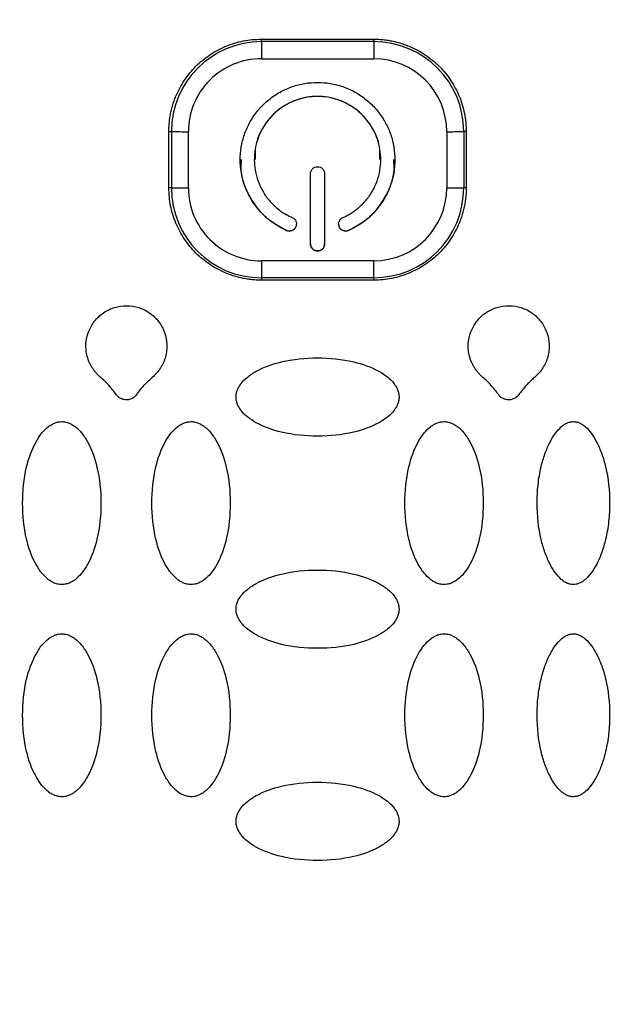
# Model space of a CAD drawing. Units: millimetres. Extents: x 17322 to 19710, y -724 to 2010.
# Drawn here: x 17871 to 17892, y 1122 to 1158 of the extents above; entities that cross this region are included whole.
import ezdxf

# ---------------------------------------------------------------- set-up
doc = ezdxf.new("R2010")
doc.units = ezdxf.units.MM
doc.layers.add('Dimensions', color=1, linetype='Continuous')
doc.styles.get("Standard").update_dxf_attribs({"font": 'arial.ttf'})
doc.dimstyles.get("Standard").update_dxf_attribs({"dimtxt": 0.18, "dimasz": 40, "dimexe": 0.18, "dimexo": 0.0625, "dimgap": 0.09, "dimtad": 0, "dimdec": 0, "dimzin": 0, "dimdsep": 46, "dimtxsty": 'Standard', "dimblk": 'ARCHTICK', "dimcen": 0.09, "dimadec": 0, "dimazin": 0, "dimtfac": 1, "dimtdec": 4, "dimtofl": 0, "dimtmove": 0, "dimatfit": 3, "dimfxl": 1, "dimtolj": 1, "dimtzin": 0, "dimarcsym": 0})

# ---------------------------------------------------------------- blocks, each defined once
blk = doc.blocks.new('_ArchTick')
at = {"color": 0, "linetype": 'ByBlock', "const_width": 0.15}
blk.add_lwpolyline([(-0.5, -0.5), (0.5, 0.5)], dxfattribs=at)
blk = doc.blocks.new('*D527')
at = {"layer": 'Defpoints', "color": 0}
for p in [(17344.382, 1734.542), (17429.076, 1734.542), (18094.476, 889.233)]:
    blk.add_point(p, dxfattribs=at)
at = {"layer": 'Dimensions', "color": 0, "lineweight": -2}
for p, q in [((17429.013, 1734.542), (17344.202, 1734.542)), ((17344.382, 1734.542), (17344.382, 1334.128)), ((17344.382, 889.233), (17344.382, 1289.648)), ((18094.414, 889.233), (17344.202, 889.233))]:
    blk.add_line(p, q, dxfattribs=at)
at = {"layer": 'Dimensions', "color": 0, "lineweight": -2, "xscale": 40, "yscale": 40, "zscale": 40}
for p, rotation in [((17344.382, 1734.542), 90), ((17344.382, 889.233), 270)]:
    blk.add_blockref('_ArchTick', p, dxfattribs=dict(at, rotation=rotation))
at = {"layer": 'Dimensions', "color": 0, "insert": (17344.382, 1311.888), "char_height": 20, "attachment_point": 5, "rotation": 90}
blk.add_mtext('\\A1;845', dxfattribs=at)

msp = doc.modelspace()

# ---------------------------------------------------------------- linework, layer by layer
at = {"color": 7, "linetype": 'Continuous', "lineweight": 25}
for p, q in [((17879.262, 1156.734), (17879.262, 1156.822)), ((17879.262, 1156.822), (17883.262, 1156.822)), ((17883.262, 1156.822), (17883.262, 1156.734)), ((17879.262, 1156.734), (17879.262, 1156.125)), ((17883.262, 1156.734), (17879.262, 1156.734)), ((17883.262, 1156.734), (17883.262, 1156.125)), ((17879.262, 1156.125), (17883.262, 1156.125)), ((17875.973, 1153.534), (17876.06, 1153.533)), ((17875.973, 1151.534), (17875.973, 1153.534)), ((17876.06, 1153.533), (17876.06, 1151.533)), ((17876.666, 1151.53), (17876.666, 1153.529)), ((17885.858, 1153.529), (17885.858, 1151.53)), ((17886.551, 1153.534), (17886.464, 1153.533)), ((17886.464, 1153.533), (17886.464, 1151.533)), ((17886.551, 1153.534), (17886.551, 1151.534)), ((17879.012, 1152.536), (17879.012, 1152.533)), ((17883.512, 1152.533), (17883.512, 1152.536)), ((17881.012, 1149.534), (17881.012, 1152.034)), ((17881.512, 1152.034), (17881.512, 1149.534)), ((17876.06, 1151.533), (17875.973, 1151.534)), ((17886.551, 1151.534), (17886.464, 1151.533)), ((17880.162, 1150.016), (17880.162, 1150.013)), ((17882.362, 1150.016), (17882.362, 1150.013)), ((17883.262, 1148.934), (17879.262, 1148.934)), ((17879.262, 1148.934), (17879.262, 1148.331)), ((17883.262, 1148.331), (17883.262, 1148.934)), ((17883.262, 1148.331), (17879.262, 1148.331)), ((17879.262, 1148.331), (17879.262, 1148.245)), ((17883.262, 1148.245), (17879.262, 1148.245)), ((17883.262, 1148.245), (17883.262, 1148.331))]:
    msp.add_line(p, q, dxfattribs=at)
for centre, radius, start, end in [((17879.262, 1153.532), 3.202, 89.9991, 179.9989), ((17883.262, 1153.532), 3.202, 0.0011, 90.0009), ((17876.6, 1200.584), 47.054, 269.3422, 270.0804), ((17885.924, 1200.584), 47.054, 269.9196, 270.6578), ((17876.6, 1198.584), 47.054, 269.3422, 270.0804), ((17879.262, 1151.533), 3.202, 180.0011, 270.0009), ((17883.262, 1151.533), 3.202, 269.9991, 359.9989), ((17885.924, 1198.584), 47.054, 269.9196, 270.6578)]:
    msp.add_arc(centre, radius, start, end, dxfattribs=at)
for points, knots in [([(17875.973, 1153.534), (17875.974, 1153.596), (17875.976, 1153.719), (17875.992, 1153.903), (17876.017, 1154.085), (17876.053, 1154.265), (17876.099, 1154.444), (17876.156, 1154.62), (17876.277, 1154.936), (17876.509, 1155.373), (17876.922, 1155.874), (17877.422, 1156.287), (17877.901, 1156.541), (17878.306, 1156.686), (17878.619, 1156.765), (17878.938, 1156.813), (17879.154, 1156.819), (17879.262, 1156.822)], [0, 0, 0, 0, 0.036014, 0.07175, 0.107318, 0.142833, 0.178409, 0.214161, 0.250201, 0.375066, 0.500033, 0.624898, 0.749864, 0.812685, 0.874906, 0.937141, 1, 1, 1, 1]), ([(17883.262, 1156.822), (17883.324, 1156.821), (17883.447, 1156.819), (17883.631, 1156.804), (17883.814, 1156.778), (17883.994, 1156.742), (17884.172, 1156.696), (17884.348, 1156.64), (17884.664, 1156.519), (17885.102, 1156.287), (17885.602, 1155.874), (17886.015, 1155.373), (17886.269, 1154.895), (17886.415, 1154.49), (17886.493, 1154.177), (17886.542, 1153.857), (17886.548, 1153.642), (17886.551, 1153.534)], [0, 0, 0, 0, 0.036014, 0.07175, 0.107318, 0.142833, 0.178409, 0.214161, 0.250201, 0.375066, 0.500033, 0.624898, 0.749864, 0.812685, 0.874906, 0.937141, 1, 1, 1, 1]), ([(17879.262, 1156.125), (17878.573, 1156.125), (17877.913, 1155.852), (17876.94, 1154.878), (17876.666, 1154.218), (17876.666, 1153.529)], [0, 0, 0, 0, 0.5, 0.5, 1, 1, 1, 1]), ([(17880.162, 1150.013), (17880.116, 1150.034), (17880.023, 1150.076), (17879.89, 1150.149), (17879.761, 1150.228), (17879.636, 1150.314), (17879.517, 1150.407), (17879.319, 1150.579), (17879.065, 1150.855), (17878.806, 1151.265), (17878.621, 1151.714), (17878.522, 1152.179), (17878.501, 1152.645), (17878.558, 1153.098), (17878.687, 1153.536), (17878.892, 1153.954), (17879.17, 1154.341), (17879.518, 1154.678), (17879.92, 1154.951), (17880.355, 1155.144), (17880.807, 1155.259), (17881.262, 1155.296), (17881.717, 1155.259), (17882.169, 1155.144), (17882.604, 1154.951), (17883.005, 1154.678), (17883.354, 1154.341), (17883.632, 1153.955), (17883.837, 1153.536), (17883.966, 1153.098), (17884.023, 1152.645), (17884.002, 1152.179), (17883.902, 1151.714), (17883.718, 1151.265), (17883.459, 1150.855), (17883.171, 1150.541), (17882.89, 1150.311), (17882.636, 1150.143), (17882.454, 1150.057), (17882.362, 1150.013)], [0, 0, 0, 0, 0.0101612, 0.0202624, 0.0303343, 0.0404082, 0.050515, 0.0606857, 0.0928499, 0.1250489, 0.1572131, 0.1894121, 0.2197072, 0.2500364, 0.2803314, 0.3106606, 0.3428248, 0.3750238, 0.407188, 0.439387, 0.4696821, 0.5000113, 0.5303064, 0.5606356, 0.5927997, 0.6249987, 0.6571629, 0.6893619, 0.719657, 0.7499862, 0.7802813, 0.8106105, 0.8427746, 0.8749736, 0.9071378, 0.9393368, 0.9595918, 0.9797298, 1, 1, 1, 1]), ([(17882.162, 1150.472), (17882.207, 1150.492), (17882.298, 1150.534), (17882.427, 1150.607), (17882.552, 1150.688), (17882.671, 1150.777), (17882.846, 1150.928), (17883.059, 1151.16), (17883.271, 1151.496), (17883.422, 1151.863), (17883.53, 1152.364), (17883.505, 1153.002), (17883.226, 1153.72), (17882.711, 1154.316), (17882.022, 1154.698), (17881.262, 1154.825), (17880.502, 1154.698), (17879.813, 1154.316), (17879.298, 1153.72), (17879.019, 1153.002), (17878.994, 1152.364), (17879.102, 1151.863), (17879.253, 1151.496), (17879.464, 1151.16), (17879.7, 1150.904), (17879.93, 1150.715), (17880.137, 1150.578), (17880.287, 1150.507), (17880.362, 1150.472)], [0, 0, 0, 0, 0.012211, 0.024345, 0.036455, 0.048596, 0.060821, 0.093054, 0.12533, 0.157564, 0.18984, 0.250392, 0.310944, 0.375201, 0.439458, 0.50001, 0.560561, 0.624818, 0.689075, 0.749627, 0.810179, 0.842412, 0.874689, 0.906922, 0.939198, 0.959498, 0.979682, 1, 1, 1, 1]), ([(17883.481, 1152.535), (17883.484, 1152.689), (17883.492, 1153.101), (17883.214, 1153.729), (17882.711, 1154.316), (17882.029, 1154.698), (17881.262, 1154.83), (17880.495, 1154.698), (17879.813, 1154.316), (17879.31, 1153.729), (17879.032, 1153.101), (17879.04, 1152.689), (17879.043, 1152.535)], [0, 0, 0, 0, 0.06554, 0.174156, 0.28277, 0.391385, 0.5, 0.608615, 0.71723, 0.825844, 0.93446, 1, 1, 1, 1]), ([(17878.55, 1152.534), (17878.541, 1152.411), (17878.507, 1151.975), (17878.785, 1151.253), (17879.336, 1150.476), (17879.887, 1150.169), (17880.162, 1150.016)], [0, 0, 0, 0, 0.1167589, 0.4111739, 0.7055857, 1, 1, 1, 1]), ([(17881.012, 1152.034), (17881.013, 1152.05), (17881.014, 1152.083), (17881.029, 1152.13), (17881.052, 1152.173), (17881.094, 1152.224), (17881.163, 1152.272), (17881.262, 1152.289), (17881.36, 1152.272), (17881.444, 1152.214), (17881.49, 1152.144), (17881.509, 1152.081), (17881.511, 1152.049), (17881.512, 1152.034)], [0, 0, 0, 0, 0.06385, 0.125248, 0.186739, 0.250857, 0.375328, 0.500524, 0.624995, 0.75019, 0.879752, 0.939709, 1, 1, 1, 1]), ([(17882.362, 1150.016), (17882.637, 1150.169), (17883.188, 1150.476), (17883.739, 1151.253), (17884.017, 1151.975), (17883.983, 1152.411), (17883.974, 1152.534)], [0, 0, 0, 0, 0.2944143, 0.5888261, 0.8832411, 1, 1, 1, 1]), ([(17879.262, 1148.245), (17879.2, 1148.246), (17879.076, 1148.248), (17878.892, 1148.264), (17878.71, 1148.29), (17878.53, 1148.325), (17878.352, 1148.371), (17878.176, 1148.428), (17877.86, 1148.549), (17877.422, 1148.781), (17876.922, 1149.194), (17876.509, 1149.694), (17876.255, 1150.173), (17876.109, 1150.578), (17876.031, 1150.891), (17875.982, 1151.21), (17875.976, 1151.426), (17875.973, 1151.534)], [0, 0, 0, 0, 0.0360145, 0.0717496, 0.1073176, 0.1428326, 0.1784092, 0.2141611, 0.2502008, 0.3750658, 0.5000326, 0.6248975, 0.7498643, 0.8126846, 0.8749063, 0.937141, 1, 1, 1, 1]), ([(17876.666, 1151.53), (17876.666, 1150.841), (17876.94, 1150.181), (17877.913, 1149.207), (17878.573, 1148.934), (17879.262, 1148.934)], [0, 0, 0, 0, 0.5, 0.5, 1, 1, 1, 1]), ([(17886.551, 1151.534), (17886.55, 1151.472), (17886.548, 1151.348), (17886.532, 1151.164), (17886.506, 1150.982), (17886.471, 1150.802), (17886.424, 1150.624), (17886.368, 1150.448), (17886.247, 1150.132), (17886.015, 1149.694), (17885.602, 1149.194), (17885.102, 1148.781), (17884.623, 1148.527), (17884.218, 1148.381), (17883.905, 1148.303), (17883.585, 1148.254), (17883.37, 1148.248), (17883.262, 1148.245)], [0, 0, 0, 0, 0.0360145, 0.0717496, 0.1073176, 0.1428326, 0.1784092, 0.2141611, 0.2502008, 0.3750658, 0.5000326, 0.6248975, 0.7498643, 0.8126846, 0.8749063, 0.937141, 1, 1, 1, 1]), ([(17880.362, 1150.472), (17880.377, 1150.464), (17880.406, 1150.45), (17880.444, 1150.418), (17880.474, 1150.379), (17880.503, 1150.32), (17880.52, 1150.238), (17880.496, 1150.14), (17880.441, 1150.057), (17880.354, 1150.003), (17880.271, 1149.989), (17880.206, 1149.997), (17880.177, 1150.008), (17880.162, 1150.013)], [0, 0, 0, 0, 0.06385, 0.125248, 0.186739, 0.250857, 0.375328, 0.500524, 0.624995, 0.75019, 0.879752, 0.939709, 1, 1, 1, 1]), ([(17880.162, 1150.016), (17880.193, 1150.006), (17880.256, 1149.987), (17880.356, 1150.006), (17880.441, 1150.06), (17880.494, 1150.142), (17880.518, 1150.209), (17880.511, 1150.243), (17880.511, 1150.244)], [0, 0, 0, 0, 0.198126, 0.39625, 0.59438, 0.792496, 0.990621, 1, 1, 1, 1]), ([(17882.013, 1150.244), (17882.012, 1150.243), (17882.006, 1150.209), (17882.03, 1150.142), (17882.083, 1150.06), (17882.168, 1150.006), (17882.267, 1149.987), (17882.33, 1150.006), (17882.362, 1150.016)], [0, 0, 0, 0, 0.009379, 0.207504, 0.40562, 0.60375, 0.801874, 1, 1, 1, 1]), ([(17882.362, 1150.013), (17882.346, 1150.007), (17882.316, 1149.996), (17882.267, 1149.99), (17882.218, 1149.994), (17882.155, 1150.013), (17882.083, 1150.057), (17882.028, 1150.14), (17882.004, 1150.237), (17882.024, 1150.337), (17882.07, 1150.408), (17882.12, 1150.45), (17882.148, 1150.464), (17882.162, 1150.472)], [0, 0, 0, 0, 0.06385, 0.125248, 0.186739, 0.250857, 0.375328, 0.500524, 0.624995, 0.75019, 0.879752, 0.939709, 1, 1, 1, 1]), ([(17881.012, 1149.536), (17881.013, 1149.519), (17881.014, 1149.487), (17881.029, 1149.439), (17881.052, 1149.396), (17881.094, 1149.346), (17881.163, 1149.298), (17881.262, 1149.28), (17881.36, 1149.298), (17881.444, 1149.355), (17881.49, 1149.426), (17881.509, 1149.489), (17881.511, 1149.52), (17881.512, 1149.536)], [0, 0, 0, 0, 0.0638503, 0.1252484, 0.1867393, 0.2508569, 0.3753284, 0.500524, 0.624995, 0.7501902, 0.8797516, 0.9397095, 1, 1, 1, 1]), ([(17881.512, 1149.534), (17881.511, 1149.517), (17881.509, 1149.484), (17881.495, 1149.437), (17881.472, 1149.394), (17881.43, 1149.344), (17881.361, 1149.295), (17881.262, 1149.278), (17881.163, 1149.295), (17881.08, 1149.353), (17881.033, 1149.424), (17881.014, 1149.487), (17881.013, 1149.518), (17881.012, 1149.534)], [0, 0, 0, 0, 0.06385, 0.125248, 0.186739, 0.250857, 0.375328, 0.500524, 0.624995, 0.75019, 0.879752, 0.939709, 1, 1, 1, 1]), ([(17873.547, 1144.778), (17873.513, 1144.809), (17873.447, 1144.87), (17873.358, 1144.97), (17873.279, 1145.073), (17873.211, 1145.182), (17873.152, 1145.295), (17873.104, 1145.413), (17873.058, 1145.565), (17873.023, 1145.753), (17873.016, 1146.048), (17873.093, 1146.411), (17873.31, 1146.798), (17873.634, 1147.102), (17874.033, 1147.295), (17874.472, 1147.359), (17874.91, 1147.289), (17875.307, 1147.091), (17875.626, 1146.782), (17875.838, 1146.392), (17875.909, 1146.029), (17875.899, 1145.737), (17875.857, 1145.521), (17875.784, 1145.314), (17875.679, 1145.119), (17875.544, 1144.937), (17875.434, 1144.831), (17875.377, 1144.778)], [0, 0, 0, 0, 0.0194104, 0.0382686, 0.0566957, 0.0748212, 0.0927814, 0.1107162, 0.1287661, 0.160393, 0.1917902, 0.253784, 0.3155733, 0.3775507, 0.4395842, 0.5014386, 0.5632592, 0.625235, 0.6873002, 0.7492487, 0.8109188, 0.8418539, 0.8730817, 0.904049, 0.9350557, 0.9668171, 1, 1, 1, 1]), ([(17887.147, 1144.778), (17887.113, 1144.809), (17887.047, 1144.87), (17886.958, 1144.969), (17886.879, 1145.073), (17886.811, 1145.182), (17886.753, 1145.295), (17886.705, 1145.412), (17886.658, 1145.565), (17886.623, 1145.753), (17886.616, 1146.048), (17886.693, 1146.411), (17886.91, 1146.798), (17887.233, 1147.102), (17887.633, 1147.295), (17888.072, 1147.359), (17888.509, 1147.289), (17888.907, 1147.091), (17889.226, 1146.782), (17889.438, 1146.393), (17889.509, 1146.03), (17889.499, 1145.738), (17889.457, 1145.522), (17889.385, 1145.314), (17889.28, 1145.119), (17889.145, 1144.937), (17889.034, 1144.832), (17888.977, 1144.778)], [0, 0, 0, 0, 0.019407, 0.038263, 0.056689, 0.074814, 0.092773, 0.110708, 0.128759, 0.16039, 0.191789, 0.253789, 0.315582, 0.377547, 0.43956, 0.501401, 0.563225, 0.625213, 0.687281, 0.749216, 0.810884, 0.841824, 0.873061, 0.904037, 0.93505, 0.966815, 1, 1, 1, 1]), ([(17878.362, 1144.086), (17878.362, 1144.111), (17878.364, 1144.161), (17878.378, 1144.238), (17878.407, 1144.333), (17878.457, 1144.442), (17878.568, 1144.611), (17878.772, 1144.812), (17879.24, 1145.115), (17880.076, 1145.407), (17881.26, 1145.519), (17882.444, 1145.409), (17883.285, 1145.114), (17883.752, 1144.812), (17883.956, 1144.611), (17884.067, 1144.442), (17884.122, 1144.321), (17884.157, 1144.202), (17884.16, 1144.124), (17884.162, 1144.086)], [0, 0, 0, 0, 0.010645, 0.02185, 0.033778, 0.053216, 0.0738, 0.120894, 0.175806, 0.313623, 0.499099, 0.686601, 0.824332, 0.879113, 0.926265, 0.946749, 0.966254, 0.983809, 1, 1, 1, 1]), ([(17874.1, 1144.172), (17874.057, 1144.23), (17873.972, 1144.344), (17873.835, 1144.503), (17873.695, 1144.648), (17873.595, 1144.735), (17873.547, 1144.778)], [0, 0, 0, 0, 0.26492, 0.519272, 0.76396, 1, 1, 1, 1]), ([(17874.824, 1144.172), (17874.867, 1144.23), (17874.952, 1144.344), (17875.089, 1144.503), (17875.229, 1144.648), (17875.328, 1144.735), (17875.377, 1144.777)], [0, 0, 0, 0, 0.264785, 0.51909, 0.763823, 1, 1, 1, 1]), ([(17887.7, 1144.172), (17887.657, 1144.23), (17887.572, 1144.344), (17887.435, 1144.503), (17887.295, 1144.648), (17887.196, 1144.735), (17887.147, 1144.778)], [0, 0, 0, 0, 0.264838, 0.519161, 0.763876, 1, 1, 1, 1]), ([(17888.977, 1144.778), (17888.938, 1144.744), (17888.859, 1144.675), (17888.746, 1144.563), (17888.635, 1144.441), (17888.527, 1144.311), (17888.458, 1144.219), (17888.424, 1144.172)], [0, 0, 0, 0, 0.188169, 0.38174, 0.581248, 0.787186, 1, 1, 1, 1]), ([(17874.824, 1144.172), (17874.808, 1144.152), (17874.777, 1144.115), (17874.722, 1144.068), (17874.663, 1144.032), (17874.6, 1144.006), (17874.532, 1143.99), (17874.451, 1143.984), (17874.358, 1143.994), (17874.26, 1144.03), (17874.17, 1144.089), (17874.124, 1144.143), (17874.1, 1144.172)], [0, 0, 0, 0, 0.0889599, 0.173086, 0.2542222, 0.3344191, 0.4157984, 0.5003927, 0.6227696, 0.7474069, 0.8684964, 1, 1, 1, 1]), ([(17884.162, 1144.086), (17884.161, 1144.061), (17884.16, 1144.011), (17884.145, 1143.934), (17884.117, 1143.84), (17884.067, 1143.73), (17883.956, 1143.561), (17883.752, 1143.36), (17883.284, 1143.058), (17882.448, 1142.765), (17881.264, 1142.653), (17880.08, 1142.764), (17879.239, 1143.058), (17878.772, 1143.36), (17878.568, 1143.561), (17878.457, 1143.73), (17878.402, 1143.851), (17878.367, 1143.97), (17878.364, 1144.049), (17878.362, 1144.086)], [0, 0, 0, 0, 0.010645, 0.02185, 0.033778, 0.053216, 0.0738, 0.120894, 0.175806, 0.313623, 0.499099, 0.686601, 0.824332, 0.879113, 0.926265, 0.946749, 0.966254, 0.983809, 1, 1, 1, 1]), ([(17888.424, 1144.172), (17888.408, 1144.152), (17888.377, 1144.115), (17888.322, 1144.068), (17888.263, 1144.032), (17888.2, 1144.006), (17888.132, 1143.99), (17888.051, 1143.984), (17887.958, 1143.994), (17887.86, 1144.03), (17887.77, 1144.089), (17887.724, 1144.143), (17887.7, 1144.172)], [0, 0, 0, 0, 0.088968, 0.1731, 0.25424, 0.334438, 0.415816, 0.500407, 0.622782, 0.747414, 0.8685, 1, 1, 1, 1]), ([(17872.162, 1137.41), (17872.137, 1137.411), (17872.087, 1137.412), (17872.01, 1137.427), (17871.915, 1137.455), (17871.806, 1137.505), (17871.637, 1137.617), (17871.436, 1137.821), (17871.133, 1138.288), (17870.841, 1139.125), (17870.729, 1140.309), (17870.839, 1141.493), (17871.134, 1142.333), (17871.436, 1142.8), (17871.637, 1143.004), (17871.806, 1143.115), (17871.927, 1143.17), (17872.046, 1143.205), (17872.124, 1143.208), (17872.162, 1143.21)], [0, 0, 0, 0, 0.0106454, 0.0218504, 0.0337777, 0.0532156, 0.0738, 0.120894, 0.1758058, 0.3136225, 0.4990988, 0.6866013, 0.8243325, 0.8791125, 0.9262654, 0.9467488, 0.966254, 0.9838087, 1, 1, 1, 1]), ([(17872.162, 1143.21), (17872.187, 1143.21), (17872.237, 1143.208), (17872.314, 1143.194), (17872.408, 1143.165), (17872.518, 1143.115), (17872.687, 1143.004), (17872.888, 1142.8), (17873.19, 1142.333), (17873.483, 1141.496), (17873.595, 1140.312), (17873.484, 1139.128), (17873.19, 1138.287), (17872.888, 1137.82), (17872.687, 1137.617), (17872.518, 1137.505), (17872.397, 1137.45), (17872.278, 1137.416), (17872.199, 1137.412), (17872.162, 1137.41)], [0, 0, 0, 0, 0.010645, 0.02185, 0.033778, 0.053216, 0.0738, 0.120894, 0.175806, 0.313623, 0.499099, 0.686601, 0.824332, 0.879113, 0.926265, 0.946749, 0.966254, 0.983809, 1, 1, 1, 1]), ([(17876.762, 1137.41), (17876.737, 1137.411), (17876.687, 1137.412), (17876.61, 1137.427), (17876.515, 1137.455), (17876.406, 1137.505), (17876.237, 1137.617), (17876.036, 1137.821), (17875.733, 1138.288), (17875.441, 1139.125), (17875.329, 1140.309), (17875.439, 1141.493), (17875.734, 1142.333), (17876.036, 1142.8), (17876.237, 1143.004), (17876.406, 1143.115), (17876.527, 1143.17), (17876.646, 1143.205), (17876.724, 1143.208), (17876.762, 1143.21)], [0, 0, 0, 0, 0.0106454, 0.0218504, 0.0337777, 0.0532156, 0.0738, 0.120894, 0.1758058, 0.3136225, 0.4990988, 0.6866013, 0.8243325, 0.8791125, 0.9262654, 0.9467488, 0.966254, 0.9838087, 1, 1, 1, 1]), ([(17876.762, 1143.21), (17876.787, 1143.21), (17876.837, 1143.208), (17876.914, 1143.194), (17877.008, 1143.165), (17877.118, 1143.115), (17877.287, 1143.004), (17877.488, 1142.8), (17877.79, 1142.333), (17878.083, 1141.496), (17878.195, 1140.312), (17878.084, 1139.128), (17877.79, 1138.287), (17877.488, 1137.82), (17877.287, 1137.617), (17877.118, 1137.505), (17876.997, 1137.45), (17876.878, 1137.416), (17876.799, 1137.412), (17876.762, 1137.41)], [0, 0, 0, 0, 0.010645, 0.02185, 0.033778, 0.053216, 0.0738, 0.120894, 0.175806, 0.313623, 0.499099, 0.686601, 0.824332, 0.879113, 0.926265, 0.946749, 0.966254, 0.983809, 1, 1, 1, 1]), ([(17885.762, 1137.41), (17885.737, 1137.411), (17885.687, 1137.412), (17885.61, 1137.427), (17885.515, 1137.455), (17885.406, 1137.505), (17885.237, 1137.617), (17885.036, 1137.821), (17884.733, 1138.288), (17884.441, 1139.125), (17884.329, 1140.309), (17884.439, 1141.493), (17884.734, 1142.333), (17885.036, 1142.8), (17885.237, 1143.004), (17885.406, 1143.115), (17885.527, 1143.17), (17885.646, 1143.205), (17885.724, 1143.208), (17885.762, 1143.21)], [0, 0, 0, 0, 0.010645, 0.02185, 0.033778, 0.053216, 0.0738, 0.120894, 0.175806, 0.313623, 0.499099, 0.686601, 0.824332, 0.879113, 0.926265, 0.946749, 0.966254, 0.983809, 1, 1, 1, 1]), ([(17885.762, 1143.21), (17885.787, 1143.21), (17885.837, 1143.208), (17885.914, 1143.194), (17886.008, 1143.165), (17886.118, 1143.115), (17886.287, 1143.004), (17886.488, 1142.8), (17886.79, 1142.333), (17887.083, 1141.496), (17887.195, 1140.312), (17887.084, 1139.128), (17886.79, 1138.287), (17886.488, 1137.82), (17886.287, 1137.617), (17886.118, 1137.505), (17885.997, 1137.45), (17885.878, 1137.416), (17885.799, 1137.412), (17885.762, 1137.41)], [0, 0, 0, 0, 0.010645, 0.02185, 0.033778, 0.053216, 0.0738, 0.120894, 0.175806, 0.313623, 0.499099, 0.686601, 0.824332, 0.879113, 0.926265, 0.946749, 0.966254, 0.983809, 1, 1, 1, 1]), ([(17890.362, 1137.41), (17890.345, 1137.411), (17890.311, 1137.411), (17890.258, 1137.42), (17890.205, 1137.434), (17890.13, 1137.462), (17890.036, 1137.513), (17889.884, 1137.629), (17889.705, 1137.836), (17889.513, 1138.16), (17889.34, 1138.56), (17889.134, 1139.272), (17889.051, 1140.091), (17889.094, 1140.958), (17889.193, 1141.551), (17889.339, 1142.058), (17889.512, 1142.459), (17889.705, 1142.784), (17889.884, 1142.991), (17890.035, 1143.108), (17890.146, 1143.166), (17890.255, 1143.204), (17890.327, 1143.208), (17890.362, 1143.21)], [0, 0, 0, 0, 0.007455, 0.015201, 0.023328, 0.031914, 0.050391, 0.070489, 0.115877, 0.170363, 0.2368, 0.307976, 0.497562, 0.596749, 0.6915, 0.762823, 0.829479, 0.883967, 0.929514, 0.949549, 0.968117, 0.984782, 1, 1, 1, 1]), ([(17890.362, 1143.21), (17890.379, 1143.21), (17890.413, 1143.209), (17890.465, 1143.2), (17890.519, 1143.186), (17890.594, 1143.158), (17890.688, 1143.108), (17890.839, 1142.992), (17891.019, 1142.785), (17891.211, 1142.46), (17891.384, 1142.06), (17891.59, 1141.348), (17891.673, 1140.53), (17891.63, 1139.663), (17891.531, 1139.069), (17891.385, 1138.563), (17891.212, 1138.162), (17891.019, 1137.837), (17890.84, 1137.629), (17890.688, 1137.513), (17890.578, 1137.454), (17890.469, 1137.417), (17890.396, 1137.412), (17890.362, 1137.41)], [0, 0, 0, 0, 0.007455, 0.015201, 0.023328, 0.031914, 0.050391, 0.070489, 0.115877, 0.170363, 0.2368, 0.307976, 0.497562, 0.596749, 0.6915, 0.762823, 0.829479, 0.883967, 0.929514, 0.949549, 0.968117, 0.984782, 1, 1, 1, 1]), ([(17878.362, 1136.534), (17878.362, 1136.559), (17878.364, 1136.61), (17878.378, 1136.687), (17878.407, 1136.781), (17878.457, 1136.891), (17878.568, 1137.059), (17878.772, 1137.26), (17879.24, 1137.563), (17880.076, 1137.856), (17881.26, 1137.968), (17882.444, 1137.857), (17883.285, 1137.563), (17883.752, 1137.26), (17883.956, 1137.059), (17884.067, 1136.891), (17884.122, 1136.769), (17884.157, 1136.65), (17884.16, 1136.572), (17884.162, 1136.534)], [0, 0, 0, 0, 0.010645, 0.02185, 0.033778, 0.053216, 0.0738, 0.120894, 0.175806, 0.313623, 0.499099, 0.686601, 0.824332, 0.879113, 0.926265, 0.946749, 0.966254, 0.983809, 1, 1, 1, 1]), ([(17884.162, 1136.534), (17884.161, 1136.51), (17884.16, 1136.459), (17884.145, 1136.382), (17884.117, 1136.288), (17884.067, 1136.178), (17883.956, 1136.01), (17883.752, 1135.809), (17883.284, 1135.506), (17882.448, 1135.213), (17881.264, 1135.101), (17880.08, 1135.212), (17879.239, 1135.506), (17878.772, 1135.809), (17878.568, 1136.009), (17878.457, 1136.178), (17878.402, 1136.3), (17878.367, 1136.419), (17878.364, 1136.497), (17878.362, 1136.534)], [0, 0, 0, 0, 0.010645, 0.02185, 0.033778, 0.053216, 0.0738, 0.120894, 0.175806, 0.313623, 0.499099, 0.686601, 0.824332, 0.879113, 0.926265, 0.946749, 0.966254, 0.983809, 1, 1, 1, 1]), ([(17872.162, 1129.859), (17872.137, 1129.859), (17872.087, 1129.861), (17872.01, 1129.875), (17871.915, 1129.904), (17871.806, 1129.954), (17871.637, 1130.065), (17871.436, 1130.269), (17871.133, 1130.736), (17870.841, 1131.573), (17870.729, 1132.757), (17870.839, 1133.941), (17871.134, 1134.782), (17871.436, 1135.248), (17871.637, 1135.452), (17871.806, 1135.564), (17871.927, 1135.619), (17872.046, 1135.653), (17872.124, 1135.657), (17872.162, 1135.659)], [0, 0, 0, 0, 0.0106454, 0.0218504, 0.0337777, 0.0532156, 0.0738, 0.120894, 0.1758058, 0.3136225, 0.4990988, 0.6866013, 0.8243325, 0.8791125, 0.9262654, 0.9467488, 0.966254, 0.9838087, 1, 1, 1, 1]), ([(17872.162, 1135.659), (17872.187, 1135.658), (17872.237, 1135.657), (17872.314, 1135.642), (17872.408, 1135.614), (17872.518, 1135.564), (17872.687, 1135.452), (17872.888, 1135.248), (17873.19, 1134.781), (17873.483, 1133.944), (17873.595, 1132.76), (17873.484, 1131.576), (17873.19, 1130.736), (17872.888, 1130.269), (17872.687, 1130.065), (17872.518, 1129.953), (17872.397, 1129.899), (17872.278, 1129.864), (17872.199, 1129.86), (17872.162, 1129.859)], [0, 0, 0, 0, 0.010645, 0.02185, 0.033778, 0.053216, 0.0738, 0.120894, 0.175806, 0.313623, 0.499099, 0.686601, 0.824332, 0.879113, 0.926265, 0.946749, 0.966254, 0.983809, 1, 1, 1, 1]), ([(17876.762, 1129.859), (17876.737, 1129.859), (17876.687, 1129.861), (17876.61, 1129.875), (17876.515, 1129.904), (17876.406, 1129.954), (17876.237, 1130.065), (17876.036, 1130.269), (17875.733, 1130.736), (17875.441, 1131.573), (17875.329, 1132.757), (17875.439, 1133.941), (17875.734, 1134.782), (17876.036, 1135.248), (17876.237, 1135.452), (17876.406, 1135.564), (17876.527, 1135.619), (17876.646, 1135.653), (17876.724, 1135.657), (17876.762, 1135.659)], [0, 0, 0, 0, 0.010645, 0.02185, 0.033778, 0.053216, 0.0738, 0.120894, 0.175806, 0.313623, 0.499099, 0.686601, 0.824332, 0.879113, 0.926265, 0.946749, 0.966254, 0.983809, 1, 1, 1, 1]), ([(17876.762, 1135.659), (17876.787, 1135.658), (17876.837, 1135.657), (17876.914, 1135.642), (17877.008, 1135.614), (17877.118, 1135.564), (17877.287, 1135.452), (17877.488, 1135.248), (17877.79, 1134.781), (17878.083, 1133.944), (17878.195, 1132.76), (17878.084, 1131.576), (17877.79, 1130.736), (17877.488, 1130.269), (17877.287, 1130.065), (17877.118, 1129.953), (17876.997, 1129.899), (17876.878, 1129.864), (17876.799, 1129.86), (17876.762, 1129.859)], [0, 0, 0, 0, 0.010645, 0.02185, 0.033778, 0.053216, 0.0738, 0.120894, 0.175806, 0.313623, 0.499099, 0.686601, 0.824332, 0.879113, 0.926265, 0.946749, 0.966254, 0.983809, 1, 1, 1, 1]), ([(17885.762, 1129.859), (17885.737, 1129.859), (17885.687, 1129.861), (17885.61, 1129.875), (17885.515, 1129.904), (17885.406, 1129.954), (17885.237, 1130.065), (17885.036, 1130.269), (17884.733, 1130.736), (17884.441, 1131.573), (17884.329, 1132.757), (17884.439, 1133.941), (17884.734, 1134.782), (17885.036, 1135.248), (17885.237, 1135.452), (17885.406, 1135.564), (17885.527, 1135.619), (17885.646, 1135.653), (17885.724, 1135.657), (17885.762, 1135.659)], [0, 0, 0, 0, 0.010645, 0.02185, 0.033778, 0.053216, 0.0738, 0.120894, 0.175806, 0.313623, 0.499099, 0.686601, 0.824332, 0.879113, 0.926265, 0.946749, 0.966254, 0.983809, 1, 1, 1, 1]), ([(17885.762, 1135.659), (17885.787, 1135.658), (17885.837, 1135.657), (17885.914, 1135.642), (17886.008, 1135.614), (17886.118, 1135.564), (17886.287, 1135.452), (17886.488, 1135.248), (17886.79, 1134.781), (17887.083, 1133.944), (17887.195, 1132.76), (17887.084, 1131.576), (17886.79, 1130.736), (17886.488, 1130.269), (17886.287, 1130.065), (17886.118, 1129.953), (17885.997, 1129.899), (17885.878, 1129.864), (17885.799, 1129.86), (17885.762, 1129.859)], [0, 0, 0, 0, 0.010645, 0.02185, 0.033778, 0.053216, 0.0738, 0.120894, 0.175806, 0.313623, 0.499099, 0.686601, 0.824332, 0.879113, 0.926265, 0.946749, 0.966254, 0.983809, 1, 1, 1, 1]), ([(17890.362, 1129.859), (17890.345, 1129.859), (17890.311, 1129.86), (17890.258, 1129.869), (17890.205, 1129.883), (17890.13, 1129.911), (17890.036, 1129.961), (17889.884, 1130.077), (17889.705, 1130.284), (17889.513, 1130.608), (17889.34, 1131.008), (17889.134, 1131.721), (17889.051, 1132.539), (17889.094, 1133.406), (17889.193, 1134), (17889.339, 1134.506), (17889.512, 1134.907), (17889.705, 1135.232), (17889.884, 1135.44), (17890.035, 1135.556), (17890.146, 1135.615), (17890.255, 1135.652), (17890.327, 1135.657), (17890.362, 1135.659)], [0, 0, 0, 0, 0.007455, 0.015201, 0.023328, 0.031914, 0.050391, 0.070489, 0.115877, 0.170363, 0.2368, 0.307976, 0.497562, 0.596749, 0.6915, 0.762823, 0.829479, 0.883967, 0.929514, 0.949549, 0.968117, 0.984782, 1, 1, 1, 1]), ([(17890.362, 1135.659), (17890.379, 1135.658), (17890.413, 1135.658), (17890.465, 1135.649), (17890.519, 1135.634), (17890.594, 1135.607), (17890.688, 1135.556), (17890.839, 1135.44), (17891.019, 1135.233), (17891.211, 1134.909), (17891.384, 1134.509), (17891.59, 1133.797), (17891.673, 1132.978), (17891.63, 1132.111), (17891.531, 1131.518), (17891.385, 1131.011), (17891.212, 1130.61), (17891.019, 1130.285), (17890.84, 1130.078), (17890.688, 1129.961), (17890.578, 1129.902), (17890.469, 1129.865), (17890.396, 1129.861), (17890.362, 1129.859)], [0, 0, 0, 0, 0.0074552, 0.0152009, 0.0233277, 0.0319141, 0.0503911, 0.070489, 0.1158771, 0.1703626, 0.2368002, 0.307976, 0.4975617, 0.596749, 0.6915001, 0.7628226, 0.8294788, 0.8839669, 0.9295137, 0.9495495, 0.9681173, 0.9847819, 1, 1, 1, 1]), ([(17886.456, 1110.074), (17886.288, 1110.034), (17885.951, 1109.953), (17885.444, 1109.845), (17884.935, 1109.747), (17884.424, 1109.659), (17883.913, 1109.582), (17883.4, 1109.515), (17882.886, 1109.459), (17882.37, 1109.413), (17881.853, 1109.377), (17881.334, 1109.352), (17880.014, 1109.315), (17877.887, 1109.398), (17874.992, 1109.851), (17872.167, 1110.628), (17869.473, 1111.717), (17866.941, 1113.089), (17864.6, 1114.723), (17862.454, 1116.606), (17860.516, 1118.737), (17858.815, 1121.092), (17857.384, 1123.649), (17856.253, 1126.353), (17855.625, 1128.536), (17855.297, 1130.111), (17855.138, 1131.048), (17855.015, 1131.989), (17854.927, 1132.934), (17854.872, 1133.883), (17854.865, 1134.517), (17854.862, 1134.835)], [0, 0, 0, 0, 0.011254, 0.022488, 0.033706, 0.044912, 0.056111, 0.067308, 0.078508, 0.089715, 0.100934, 0.112169, 0.123425, 0.186723, 0.250032, 0.31333, 0.37664, 0.438315, 0.500002, 0.561678, 0.623365, 0.686663, 0.749973, 0.813271, 0.87658, 0.897196, 0.917756, 0.938287, 0.958819, 0.979381, 1, 1, 1, 1]), ([(17854.862, 1134.835), (17854.863, 1134.662), (17854.865, 1134.315), (17854.881, 1133.797), (17854.907, 1133.279), (17854.944, 1132.763), (17854.991, 1132.248), (17855.049, 1131.733), (17855.117, 1131.221), (17855.196, 1130.709), (17855.285, 1130.198), (17855.385, 1129.689), (17855.665, 1128.398), (17856.253, 1126.353), (17857.384, 1123.65), (17858.815, 1121.092), (17860.516, 1118.737), (17862.454, 1116.606), (17864.6, 1114.724), (17866.941, 1113.09), (17869.473, 1111.718), (17872.167, 1110.628), (17874.992, 1109.851), (17877.887, 1109.399), (17880.158, 1109.31), (17881.766, 1109.369), (17882.714, 1109.438), (17883.657, 1109.543), (17884.595, 1109.684), (17885.53, 1109.857), (17886.147, 1110.002), (17886.456, 1110.075)], [0, 0, 0, 0, 0.011254, 0.022488, 0.033706, 0.044912, 0.056111, 0.067308, 0.078508, 0.089715, 0.100934, 0.112169, 0.123425, 0.186723, 0.250032, 0.31333, 0.37664, 0.438315, 0.500002, 0.561678, 0.623365, 0.686663, 0.749973, 0.813271, 0.87658, 0.897196, 0.917756, 0.938287, 0.958819, 0.979381, 1, 1, 1, 1]), ([(17859.662, 1134.835), (17859.663, 1134.669), (17859.665, 1134.338), (17859.682, 1133.843), (17859.709, 1133.349), (17859.747, 1132.856), (17859.795, 1132.365), (17859.855, 1131.875), (17859.925, 1131.386), (17860.007, 1130.898), (17860.099, 1130.412), (17860.202, 1129.927), (17860.491, 1128.696), (17861.101, 1126.748), (17862.273, 1124.192), (17863.75, 1121.799), (17865.498, 1119.634), (17867.475, 1117.716), (17869.649, 1116.07), (17872.004, 1114.696), (17874.535, 1113.608), (17877.206, 1112.827), (17879.983, 1112.383), (17882.793, 1112.284), (17884.963, 1112.483), (17886.48, 1112.747), (17887.367, 1112.939), (17888.244, 1113.166), (17889.111, 1113.429), (17889.969, 1113.725), (17890.531, 1113.951), (17890.812, 1114.064)], [0, 0, 0, 0, 0.011235, 0.022445, 0.033637, 0.044815, 0.055985, 0.067152, 0.078323, 0.089502, 0.100694, 0.111906, 0.123143, 0.186584, 0.250038, 0.313479, 0.376933, 0.438462, 0.500003, 0.561532, 0.623073, 0.686515, 0.749968, 0.81341, 0.876863, 0.89744, 0.917951, 0.938429, 0.958907, 0.97942, 1, 1, 1, 1]), ([(17878.362, 1128.983), (17878.362, 1129.007), (17878.364, 1129.058), (17878.378, 1129.135), (17878.407, 1129.229), (17878.457, 1129.339), (17878.568, 1129.508), (17878.772, 1129.709), (17879.24, 1130.011), (17880.076, 1130.304), (17881.26, 1130.416), (17882.444, 1130.305), (17883.285, 1130.011), (17883.752, 1129.708), (17883.956, 1129.508), (17884.067, 1129.339), (17884.122, 1129.218), (17884.157, 1129.099), (17884.16, 1129.02), (17884.162, 1128.983)], [0, 0, 0, 0, 0.010645, 0.02185, 0.033778, 0.053216, 0.0738, 0.120894, 0.175806, 0.313623, 0.499099, 0.686601, 0.824332, 0.879113, 0.926265, 0.946749, 0.966254, 0.983809, 1, 1, 1, 1]), ([(17884.162, 1128.983), (17884.161, 1128.958), (17884.16, 1128.908), (17884.145, 1128.831), (17884.117, 1128.736), (17884.067, 1128.626), (17883.956, 1128.458), (17883.752, 1128.257), (17883.284, 1127.954), (17882.448, 1127.662), (17881.264, 1127.55), (17880.08, 1127.66), (17879.239, 1127.955), (17878.772, 1128.257), (17878.568, 1128.458), (17878.457, 1128.626), (17878.402, 1128.748), (17878.367, 1128.867), (17878.364, 1128.945), (17878.362, 1128.983)], [0, 0, 0, 0, 0.010645, 0.02185, 0.033778, 0.053216, 0.0738, 0.120894, 0.175806, 0.313623, 0.499099, 0.686601, 0.824332, 0.879113, 0.926265, 0.946749, 0.966254, 0.983809, 1, 1, 1, 1])]:
    msp.add_open_spline(points, degree=3, knots=knots, dxfattribs=at)
for points in [[(17885.858, 1153.529), (17885.858, 1154.962), (17884.695, 1156.125), (17883.262, 1156.125)], [(17883.262, 1148.934), (17884.695, 1148.934), (17885.858, 1150.097), (17885.858, 1151.53)]]:
    msp.add_open_spline(points, degree=3, dxfattribs=at)

# ---------------------------------------------------------------- dimensions: what is measured, and where the dimension line sits
at = {"layer": 'Dimensions'}
dim = msp.add_linear_dim(base=(17344.382, 1734.542), p1=(18094.476, 889.233), p2=(17429.076, 1734.542), angle=90, dimstyle='Standard', override={"dimtxt": 20}, dxfattribs=at)
dim.commit()
dim.dimension.update_dxf_attribs({"geometry": '*D527', "text_midpoint": (17344.382, 1311.888), "dimtype": 160})

doc.saveas('drawing.dxf')
